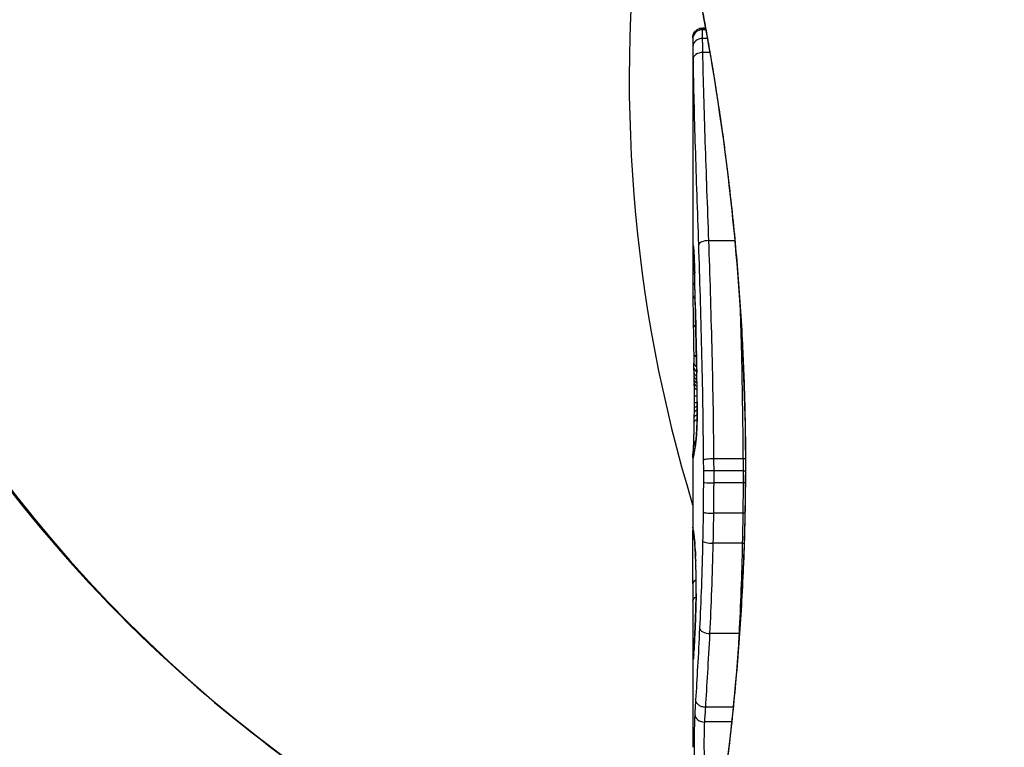
# Model space of a CAD drawing. Units: millimetres. Extents: x -2486 to 3162, y -3640 to 2588.
# Drawn here: x 169 to 179, y -1258 to -1250 of the extents above; entities that cross this region are included whole.
import ezdxf

# ---------------------------------------------------------------- set-up
doc = ezdxf.new("R2010")
doc.units = ezdxf.units.MM
doc.header["$LTSCALE"] = 50
doc.layers.add('SW_Toestellen', color=2, linetype='Continuous')

msp = doc.modelspace()

# ---------------------------------------------------------------- linework, layer by layer
at = {"layer": 'SW_Toestellen'}
for p, q in [((175.789, -1250.503), (175.822, -1250.503)), ((175.822, -1250.506), (175.789, -1250.506)), ((175.825, -1250.52), (175.79, -1250.52)), ((175.69, -1250.605), (175.69, -1250.605)), ((175.69, -1250.605), (175.69, -1252.916)), ((175.841, -1250.609), (175.791, -1250.609)), ((175.866, -1250.754), (175.794, -1250.754)), ((176.123, -1252.687), (175.855, -1252.687)), ((175.703, -1253.994), (175.702, -1253.944)), ((175.704, -1254.044), (175.703, -1253.994)), ((175.69, -1254.916), (175.69, -1255.664)), ((176.206, -1254.928), (175.908, -1254.928)), ((176.232, -1254.993), (176.234, -1254.993)), ((176.207, -1255.051), (175.909, -1255.051)), ((176.207, -1255.174), (175.909, -1255.174)), ((176.205, -1255.487), (175.906, -1255.487)), ((176.199, -1255.795), (175.901, -1255.795)), ((175.69, -1256.456), (175.69, -1257.89)), ((176.166, -1256.721), (175.867, -1256.721)), ((176.106, -1257.479), (175.823, -1257.479)), ((176.09, -1257.63), (175.814, -1257.63))]:
    msp.add_line(p, q, dxfattribs=at)
for centre, major_axis, ratio, start_param, end_param in [((180.32, -1245.871), (-6.851, -13.344), 0.974322, 3.724044, 6.283185), ((189.734, -1250.705), (-6.851, -13.344), 0.974322, 5.05914, 5.496203), ((175.789, -1250.605), (-0.1, 0), 0.994521, 4.712389, 6.283231), ((175.79, -1250.617), (-0.1, 0.0001), 0.970084, 4.712389, 6.28343), ((175.791, -1250.693), (-0.1, -0.0015), 0.835763, 4.692774, 6.264821), ((175.793, -1250.822), (-0.1, -0.0015), 0.676648, 4.687914, 6.260959), ((175.798, -1252.747), (-0.0994, -0.0108), 0.97109, 6.17162, 6.283185), ((175.848, -1252.73), (-0.0999, -0.0034), 0.431458, 4.631429, 6.205599), ((175.79, -1252.783), (-0.0871, -0.0449), 0.960435, 5.773723, 6.283185), ((175.79, -1252.819), (-0.0849, -0.0453), 0.9391, 5.729905, 6.283185), ((175.79, -1252.86), (-0.0831, -0.0455), 0.928972, 5.694374, 6.283185), ((175.752, -1254.172), (-0.048, 1.635), 0.024309, 0.694268, 0.741896), ((175.771, -1254.484), (-0.062, 2.058), 0.025185, 0.741909, 0.834369), ((175.789, -1252.912), (-0.0813, -0.045), 0.92188, 5.661868, 6.283185), ((175.79, -1252.967), (-0.08, -0.0444), 0.919867, 5.641368, 6.283185), ((175.81, -1253.015), (-0.1, -0.0022), 0.474623, 6.236673, 6.283185), ((175.664, -1254.609), (0.036, -3.349), 0.02131, 1.9653, 2.065703), ((175.79, -1253.102), (-0.1, -0.0007), 0.672307, 0, 0.674414), ((175.866, -1255.366), (-0.131, 3.376), 0.034823, 0.834327, 0.889588), ((175.792, -1253.243), (-0.1, -0.0011), 0.630063, 0, 0.697697), ((175.906, -1255.936), (-0.163, 4.282), 0.033652, 0.889705, 0.974577), ((175.816, -1253.319), (-0.1, -0.002), 0.383913, 6.232345, 6.283185), ((336.68, -1259.27), (-152.857, 55.304), 0.913601, 0.337452, 0.338458), ((175.819, -1253.469), (-0.1, -0.0021), 0.383777, 6.229526, 6.283185), ((336.698, -1259.425), (-152.61, 56.194), 0.913268, 0.343629, 0.344634), ((175.795, -1253.535), (-0.1, -0.0015), 0.561569, 0, 0.727436), ((175.801, -1255.836), (-0.102, 4.101), 0.014265, 0.974883, 1.063604), ((175.822, -1253.62), (-0.1, -0.0022), 0.383639, 6.226707, 6.283185), ((181.012, -1266.32), (2.672, -33.673), 0.137063, 4.314882, 4.318276), ((175.825, -1253.726), (-0.1, -0.0022), 0.38053, 6.224818, 6.283185), ((180.852, -1266.341), (2.609, -33.699), 0.132579, 4.318532, 4.321923), ((175.8, -1253.844), (-0.1, -0.0017), 0.485735, 0, 0.754648), ((175.92, -1252.162), (0.063, 3.475), 0.062351, 2.07799, 2.110534), ((175.827, -1253.832), (-0.1, -0.0023), 0.377417, 6.22295, 6.283185), ((178.169, -1263.412), (1.424, -25.583), 0.080376, 4.324207, 4.332948), ((175.802, -1253.942), (-0.1, -0.0019), 0.514031, 0, 0.760824), ((175.803, -1253.992), (-0.1, -0.002), 0.514352, 0, 0.763107), ((175.804, -1254.041), (-0.1, -0.0021), 0.514673, 0, 0.768284), ((175.727, -1255.805), (-0.064, 3.422), 0.0035, 5.24069, 5.253072), ((175.805, -1254.078), (-0.1, -0.0021), 0.503985, 0, 0.771091), ((175.683, -1254.646), (-0.006, 1.119), 0.026312, 5.202075, 5.242332), ((175.696, -1254.394), (0.001, -0.739), 0.055898, 1.858835, 2.067185), ((175.806, -1254.117), (-0.1, -0.0019), 0.468884, 0, 0.773173), ((175.686, -1254.484), (-0.002, 0.775), 0.030872, 5.15313, 5.203007), ((175.806, -1254.152), (-0.1, -0.0017), 0.424481, 0, 0.774592), ((175.692, -1254.355), (-0.001, 0.469), 0.034477, 5.064201, 5.154779), ((175.807, -1254.192), (-0.1, -0.0014), 0.341656, 0, 0.776513), ((175.694, -1254.318), (0, 0.363), 0.037066, 4.834299, 5.065108), ((175.835, -1254.183), (-0.1, -0.0018), 0.281335, 6.218911, 6.283185), ((175.694, -1254.384), (0, -0.702), 0.06098, 1.629556, 1.859064), ((175.808, -1254.274), (-0.1, -0.0005), 0.120293, 0, 0.781303), ((175.694, -1254.319), (0, 0.367), 0.03843, 4.607137, 4.834328), ((175.69, -1254.308), (0, 0.469), 0.037905, 4.506172, 4.607376), ((175.807, -1254.405), (-0.1, 0.0008), 0.202964, 5.493986, 6.283185), ((175.808, -1254.358), (-0.1, 0.0004), 0.103896, 5.496395, 6.283185), ((175.837, -1254.342), (-0.1, -0.0004), 0.058116, 6.220253, 6.283185), ((175.676, -1254.201), (0.001, 0.934), 0.034531, 4.387958, 4.446066), ((175.806, -1254.5), (-0.1, 0.0013), 0.317377, 5.495525, 6.283185), ((175.682, -1254.258), (0, 0.716), 0.036544, 4.445701, 4.50677), ((175.807, -1254.448), (-0.1, 0.001), 0.262001, 5.493276, 6.283185), ((175.659, -1253.948), (0.004, 1.731), 0.029623, 4.358871, 4.388658), ((175.806, -1254.549), (-0.1, 0.0014), 0.34544, 5.501779, 6.283185), ((175.831, -1254.638), (-0.0999, 0.0052), 0.666861, 0, 0.078585), ((175.799, -1254.788), (-0.0999, 0.0046), 0.847631, 6.283007, 6.283185), ((175.799, -1254.788), (-0.0753, 0.0567), 0.965895, 0, 0.678544), ((175.817, -1254.791), (-0.0977, 0.0214), 0.976003, 0, 0.220294), ((175.79, -1254.91), (-0.0845, 0.0533), 0.998718, 0, 0.514096), ((175.791, -1254.924), (-0.0451, -0.0892), 0.999913, 4.712389, 5.180606), ((175.794, -1254.922), (-0.0938, 0.0346), 0.999146, 0, 0.353884), ((175.793, -1254.883), (-0.0837, 0.0546), 0.996622, 0, 0.408116), ((175.798, -1254.904), (-0.0979, 0.0205), 0.991304, 0, 0.208702), ((175.803, -1254.881), (-0.0988, 0.0156), 0.97833, 0, 0.159718), ((175.905, -1252.746), (-0.21, -2.16), 0.011813, 0.195179, 0.258007), ((175.807, -1254.849), (-0.099, 0.0141), 0.96468, 0, 0.146453), ((180.685, -1244.858), (-4.92, -10.444), 0.083115, 6.009509, 6.019714), ((175.812, -1254.818), (-0.0988, 0.0152), 0.961844, 0, 0.158332), ((175.899, -1255.052), (-0.1, -0.0001), 0.011632, 4.612971, 6.187916), ((176.217, -1255.05), (-0.1, -0.0001), 0.011478, 1.471377, 1.715061), ((175.899, -1255.171), (-0.1, 0.0002), 0.023799, 0.095259, 1.670203), ((176.217, -1255.176), (-0.1, 0.0002), 0.023484, 4.573412, 4.811799), ((175.896, -1255.473), (-0.1, 0.0012), 0.130515, 0.095072, 1.669946), ((176.215, -1255.499), (-0.1, 0.0013), 0.128813, 4.592604, 4.811659), ((175.79, -1255.629), (-0.0983, -0.0185), 0.999245, 6.097134, 6.283185), ((175.792, -1255.641), (-0.0982, -0.0187), 0.996516, 6.094925, 6.283185), ((176.581, -1260.29), (-0.89, 4.646), 0.000125, 0.040512, 0.083513), ((175.797, -1255.668), (-0.0986, -0.0165), 0.988574, 6.115824, 6.283185), ((175.804, -1255.719), (-0.0993, -0.0118), 0.959539, 6.159608, 6.283185), ((175.76, -1256.885), (-0.064, 1.196), 0.017953, 5.928722, 6.017098), ((175.808, -1255.753), (-0.0995, -0.0101), 0.93345, 6.174559, 6.283185), ((175.812, -1255.8), (-0.0997, -0.0078), 0.875536, 6.193869, 6.283185), ((175.713, -1256.344), (0.011, -0.606), 0.031607, 2.497567, 2.657259), ((175.891, -1255.772), (-0.1, 0.0022), 0.227041, 0.094463, 1.669193), ((176.209, -1255.818), (-0.1, 0.0023), 0.224183, 4.619513, 4.811147), ((175.816, -1255.853), (-0.0998, -0.006), 0.792155, 6.206945, 6.283185), ((175.712, -1256.118), (0.001, -0.267), 0.042499, 2.251983, 2.356838), ((175.82, -1255.946), (-0.0999, -0.0039), 0.616291, 6.219324, 6.283185), ((175.703, -1256.304), (0.003, -0.568), 0.042612, 2.194508, 2.242941), ((175.821, -1255.968), (-0.0999, -0.0036), 0.578098, 6.220707, 6.283185), ((175.704, -1256.257), (0.002, -0.487), 0.045888, 2.056259, 2.195818), ((175.823, -1256.027), (-0.1, -0.0027), 0.461088, 6.224063, 6.283185), ((175.703, -1256.246), (0.001, -0.463), 0.049393, 1.907858, 2.056684), ((175.824, -1256.091), (-0.1, -0.0019), 0.326552, 6.226474, 6.283185), ((175.703, -1256.229), (0, -0.412), 0.05343, 1.374945, 1.908304), ((175.79, -1256.212), (-0.1, 0.0004), 0.542338, 5.420553, 6.283185), ((255.136, -1248.747), (-76.642, -25.296), 0.8271, 6.013088, 6.015688), ((175.825, -1256.31), (-0.1, 0.0011), 0.191822, 0, 0.055263), ((175.789, -1256.388), (-0.1, 0.0001), 0.542727, 5.421671, 6.283185), ((189.018, -1240.028), (7.705, 32.099), 0.338787, 2.184793, 2.187238), ((175.821, -1256.505), (-0.0999, 0.0036), 0.575497, 0, 0.062113), ((175.86, -1256.668), (-0.0999, 0.0048), 0.528336, 0.090174, 1.663955), ((176.173, -1256.774), (-0.0999, 0.0051), 0.523283, 4.757562, 4.807524), ((175.791, -1256.84), (-0.1, -0.0007), 0.555312, 5.693694, 6.270555), ((175.812, -1256.727), (-0.0999, 0.0045), 0.725414, 0, 0.062202), ((175.792, -1256.945), (-0.0901, 0.0369), 0.917917, 0, 0.440768), ((175.715, -1256.178), (-0.022, -0.825), 0.017388, 0.420065, 0.506964), ((175.803, -1256.904), (-0.0998, 0.0058), 0.870132, 0, 0.066721), ((175.795, -1256.987), (-0.0255, -0.0967), 0.999772, 4.712389, 4.969735), ((175.797, -1256.981), (-0.0991, 0.0136), 0.984278, 0, 0.139017), ((175.798, -1256.964), (-0.0996, 0.0085), 0.952572, 0, 0.089727), ((175.8, -1256.937), (-0.0998, 0.0066), 0.908443, 0, 0.072305), ((175.811, -1257.551), (-0.0999, 0.0055), 0.791085, 0.068888, 1.641232)]:
    msp.add_ellipse(centre, major_axis=major_axis, ratio=ratio, start_param=start_param, end_param=end_param, dxfattribs=at)
for points, knots in [([(178.89, -1231.032), (178.609, -1231.064), (178.33, -1231.105), (176.499, -1231.424), (174.987, -1231.947), (172.189, -1233.446), (170.905, -1234.423), (168.694, -1236.734), (167.77, -1238.069), (166.378, -1240.962), (165.911, -1242.519), (165.485, -1245.696), (165.525, -1247.315), (166.11, -1250.447), (166.653, -1251.96), (168.184, -1254.722), (169.17, -1255.974), (171.274, -1257.896), (172.332, -1258.632), (173.469, -1259.215)], [1.663287, 1.663287, 1.663287, 1.663287, 1.72038, 1.72038, 2.039579, 2.039579, 2.360638, 2.360638, 2.683088, 2.683088, 3.00599, 3.00599, 3.328266, 3.328266, 3.649024, 3.649024, 3.967898, 3.967898, 4.227423, 4.227423, 4.227423, 4.227423]), ([(176.234, -1254.993), (176.234, -1253.91), (176.154, -1252.83), (175.948, -1251.159), (175.832, -1250.533), (175.716, -1249.935), (175.69, -1249.812), (175.69, -1249.805)], [-1.6265444, -1.6265444, -1.6265444, -1.6265444, -1.3017245, -1.3017245, -1.0086913, -1.0086913, -0.8178583, -0.8178583, -0.8178583, -0.8178583]), ([(175.69, -1249.805), (175.69, -1249.808), (175.69, -1249.81), (175.69, -1249.815), (175.69, -1249.817), (175.692, -1249.828), (175.692, -1249.831), (175.696, -1249.85), (175.699, -1249.866), (175.708, -1249.909), (175.713, -1249.935), (175.725, -1249.998), (175.733, -1250.035), (175.749, -1250.118), (175.758, -1250.164), (175.778, -1250.267), (175.789, -1250.323), (175.811, -1250.445), (175.824, -1250.511), (175.849, -1250.651), (175.862, -1250.726), (175.888, -1250.884), (175.902, -1250.967), (175.93, -1251.141), (175.944, -1251.232), (175.972, -1251.422), (175.987, -1251.52), (176.015, -1251.724), (176.028, -1251.829), (176.055, -1252.046), (176.068, -1252.158), (176.094, -1252.386), (176.106, -1252.503), (176.129, -1252.742), (176.14, -1252.864), (176.16, -1253.112), (176.169, -1253.237), (176.186, -1253.492), (176.194, -1253.621), (176.211, -1253.954), (176.218, -1254.16), (176.229, -1254.575), (176.232, -1254.784), (176.232, -1254.993)], [0.8178583, 0.8178583, 0.8178583, 0.8178583, 0.8197963, 0.8197963, 0.8246972, 0.8246972, 0.8537714, 0.8537714, 0.8942057, 0.8942057, 0.93464, 0.93464, 0.9750744, 0.9750744, 1.0155087, 1.0155087, 1.055943, 1.055943, 1.0963773, 1.0963773, 1.1368116, 1.1368116, 1.1772459, 1.1772459, 1.2176802, 1.2176802, 1.2581145, 1.2581145, 1.2985488, 1.2985488, 1.3389831, 1.3389831, 1.3794174, 1.3794174, 1.4198517, 1.4198517, 1.460286, 1.460286, 1.5007204, 1.5007204, 1.5636324, 1.5636324, 1.6265444, 1.6265444, 1.6265444, 1.6265444]), ([(175.69, -1250.605), (175.69, -1250.605), (175.69, -1250.604), (175.69, -1250.603), (175.69, -1250.603), (175.69, -1250.602), (175.69, -1250.602), (175.69, -1250.6), (175.69, -1250.6), (175.69, -1250.599), (175.69, -1250.598), (175.69, -1250.597), (175.69, -1250.596), (175.69, -1250.592), (175.69, -1250.59), (175.691, -1250.585), (175.692, -1250.582), (175.694, -1250.573), (175.695, -1250.568), (175.704, -1250.55), (175.708, -1250.544), (175.718, -1250.533), (175.722, -1250.529), (175.737, -1250.517), (175.749, -1250.51), (175.772, -1250.504), (175.781, -1250.503), (175.789, -1250.503)], [0.00016932, 0.00016932, 0.00016932, 0.00016932, 0.000994749, 0.000994749, 0.001820178, 0.001820178, 0.002645607, 0.002645607, 0.003058322, 0.003058322, 0.003336249, 0.003336249, 0.003668827, 0.003668827, 0.003908054, 0.003908054, 0.004048751, 0.004048751, 0.004172608, 0.004172608, 0.004217957, 0.004217957, 0.004242805, 0.004242805, 0.004277802, 0.004277802, 0.004296465, 0.004296465, 0.004296465, 0.004296465]), ([(175.789, -1250.506), (175.789, -1250.504), (175.789, -1250.503), (175.789, -1250.503), (175.789, -1250.503), (175.789, -1250.503)], [0, 0, 0, 0, 0.003384116, 0.003384116, 0.004296465, 0.004296465, 0.004296465, 0.004296465]), ([(175.79, -1250.52), (175.79, -1250.517), (175.79, -1250.514), (175.789, -1250.509), (175.789, -1250.507), (175.789, -1250.506)], [0, 0, 0, 0, 0.003509592, 0.003509592, 0.007019184, 0.007019184, 0.007019184, 0.007019184]), ([(175.791, -1250.609), (175.791, -1250.589), (175.791, -1250.571), (175.79, -1250.541), (175.79, -1250.529), (175.79, -1250.52)], [0, 0, 0, 0, 0.00945322, 0.00945322, 0.01889913, 0.01889913, 0.01889913, 0.01889913]), ([(175.69, -1250.605), (175.69, -1250.606), (175.69, -1250.608), (175.69, -1250.612), (175.69, -1250.615), (175.69, -1250.617)], [-0.007019184, -0.007019184, -0.007019184, -0.007019184, -0.003509592, -0.003509592, 0, 0, 0, 0]), ([(175.69, -1250.617), (175.69, -1250.625), (175.69, -1250.635), (175.69, -1250.661), (175.69, -1250.676), (175.691, -1250.693)], [-0.01889913, -0.01889913, -0.01889913, -0.01889913, -0.00945322, -0.00945322, 0, 0, 0, 0]), ([(175.794, -1250.754), (175.794, -1250.726), (175.793, -1250.701), (175.792, -1250.652), (175.792, -1250.63), (175.791, -1250.609)], [0, 0, 0, 0, 0.00996162, 0.00996162, 0.0199164, 0.0199164, 0.0199164, 0.0199164]), ([(175.691, -1250.693), (175.691, -1250.711), (175.691, -1250.731), (175.692, -1250.774), (175.692, -1250.797), (175.693, -1250.822)], [-0.0199164, -0.0199164, -0.0199164, -0.0199164, -0.00996162, -0.00996162, 0, 0, 0, 0]), ([(175.855, -1252.687), (175.843, -1252.334), (175.83, -1251.995), (175.808, -1251.348), (175.799, -1251.041), (175.794, -1250.754)], [0, 0, 0, 0, 0.1156833, 0.1156833, 0.2312987, 0.2312987, 0.2312987, 0.2312987]), ([(175.693, -1250.822), (175.697, -1251.105), (175.705, -1251.408), (175.725, -1252.047), (175.737, -1252.382), (175.749, -1252.73)], [-0.2312987, -0.2312987, -0.2312987, -0.2312987, -0.1156833, -0.1156833, 0, 0, 0, 0]), ([(175.698, -1252.747), (175.696, -1252.73), (175.695, -1252.724), (175.692, -1252.736), (175.691, -1252.754), (175.69, -1252.783)], [-0.04399559, -0.04399559, -0.04399559, -0.04399559, -0.02199908, -0.02199908, 0, 0, 0, 0]), ([(175.71, -1253.015), (175.709, -1252.963), (175.707, -1252.915), (175.704, -1252.837), (175.702, -1252.805), (175.7, -1252.767), (175.699, -1252.756), (175.698, -1252.747)], [-0.04503682, -0.04503682, -0.04503682, -0.04503682, -0.02718195, -0.02718195, -0.0104546, -0.0104546, 0, 0, 0, 0]), ([(175.698, -1252.751), (175.698, -1252.751), (175.698, -1252.752), (175.698, -1252.754), (175.698, -1252.755), (175.699, -1252.757), (175.699, -1252.758), (175.699, -1252.758)], [0.037250347, 0.037250347, 0.037250347, 0.037250347, 0.040070725, 0.040070725, 0.043354689, 0.043354689, 0.04399559, 0.04399559, 0.04399559, 0.04399559]), ([(175.699, -1252.758), (175.699, -1252.763), (175.7, -1252.772), (175.701, -1252.794), (175.702, -1252.808), (175.704, -1252.839), (175.705, -1252.857), (175.706, -1252.897), (175.707, -1252.919), (175.708, -1252.966), (175.709, -1252.991), (175.71, -1253.017)], [0, 0, 0, 0, 0.00900736, 0.00900736, 0.01801473, 0.01801473, 0.02702209, 0.02702209, 0.03602946, 0.03602946, 0.04503682, 0.04503682, 0.04503682, 0.04503682]), ([(175.749, -1252.73), (175.76, -1253.075), (175.771, -1253.436), (175.789, -1254.176), (175.795, -1254.555), (175.798, -1254.937), (175.798, -1254.937), (175.798, -1254.938), (175.798, -1254.938)], [-0.2299968, -0.2299968, -0.2299968, -0.2299968, -0.1149984, -0.1149984, 0, 0, 0, 0.0001766, 0.0001766, 0.0001766, 0.0001766]), ([(175.908, -1254.928), (175.905, -1254.54), (175.898, -1254.155), (175.879, -1253.404), (175.868, -1253.038), (175.855, -1252.687)], [0, 0, 0, 0, 0.1149984, 0.1149984, 0.2299968, 0.2299968, 0.2299968, 0.2299968]), ([(175.69, -1252.783), (175.69, -1252.788), (175.69, -1252.793), (175.69, -1252.805), (175.69, -1252.812), (175.69, -1252.819)], [-0.008058645, -0.008058645, -0.008058645, -0.008058645, -0.004029323, -0.004029323, 0, 0, 0, 0]), ([(175.69, -1252.819), (175.69, -1252.825), (175.69, -1252.832), (175.69, -1252.845), (175.69, -1252.852), (175.69, -1252.86)], [-0.007590145, -0.007590145, -0.007590145, -0.007590145, -0.003795073, -0.003795073, 0, 0, 0, 0]), ([(175.69, -1252.86), (175.69, -1252.868), (175.69, -1252.876), (175.69, -1252.894), (175.69, -1252.903), (175.69, -1252.912)], [-0.008647942, -0.008647942, -0.008647942, -0.008647942, -0.004323971, -0.004323971, 0, 0, 0, 0]), ([(175.716, -1253.319), (175.715, -1253.267), (175.714, -1253.216), (175.712, -1253.114), (175.711, -1253.064), (175.71, -1253.015)], [-0.03365376, -0.03365376, -0.03365376, -0.03365376, -0.01682564, -0.01682564, 0, 0, 0, 0]), ([(175.719, -1253.469), (175.719, -1253.444), (175.718, -1253.419), (175.717, -1253.369), (175.717, -1253.344), (175.716, -1253.319)], [-0.01634173, -0.01634173, -0.01634173, -0.01634173, -0.00817087, -0.00817087, 0, 0, 0, 0]), ([(176.175, -1253.325), (176.179, -1253.475), (176.184, -1253.627), (176.197, -1254.156), (176.203, -1254.541), (176.206, -1254.928)], [-0.1668663, -0.1668663, -0.1668663, -0.1668663, -0.1184874, -0.1184874, 0, 0, 0, 0]), ([(175.722, -1253.62), (175.722, -1253.595), (175.721, -1253.57), (175.72, -1253.52), (175.72, -1253.495), (175.719, -1253.469)], [-0.01634174, -0.01634174, -0.01634174, -0.01634174, -0.00817087, -0.00817087, 0, 0, 0, 0]), ([(175.725, -1253.726), (175.724, -1253.709), (175.724, -1253.691), (175.723, -1253.656), (175.723, -1253.638), (175.722, -1253.62)], [-0.01145807, -0.01145807, -0.01145807, -0.01145807, -0.00572902, -0.00572902, 0, 0, 0, 0]), ([(175.727, -1253.832), (175.727, -1253.815), (175.726, -1253.797), (175.726, -1253.761), (175.725, -1253.744), (175.725, -1253.726)], [-0.01145818, -0.01145818, -0.01145818, -0.01145818, -0.00572908, -0.00572908, 0, 0, 0, 0]), ([(175.732, -1254.039), (175.731, -1254.006), (175.73, -1253.972), (175.729, -1253.903), (175.728, -1253.868), (175.727, -1253.832)], [-0.02235269, -0.02235269, -0.02235269, -0.02235269, -0.01146936, -0.01146936, 0, 0, 0, 0]), ([(175.736, -1254.183), (175.735, -1254.157), (175.734, -1254.131), (175.733, -1254.084), (175.733, -1254.061), (175.732, -1254.039)], [-0.01611114, -0.01611114, -0.01611114, -0.01611114, -0.00805557, -0.00805557, -0.00062837, -0.00062837, -0.00062837, -0.00062837]), ([(175.732, -1254.039), (175.732, -1254.04), (175.732, -1254.04), (175.732, -1254.041), (175.732, -1254.041), (175.732, -1254.042)], [-0.0000731827, -0.0000731827, -0.0000731827, -0.0000731827, 0, 0, 0.0006007018, 0.0006007018, 0.0006007018, 0.0006007018]), ([(175.737, -1254.342), (175.737, -1254.315), (175.737, -1254.288), (175.736, -1254.235), (175.736, -1254.208), (175.736, -1254.183)], [-0.01624227, -0.01624227, -0.01624227, -0.01624227, -0.00812076, -0.00812076, 0, 0, 0, 0]), ([(175.731, -1254.638), (175.732, -1254.61), (175.734, -1254.577), (175.736, -1254.505), (175.737, -1254.463), (175.737, -1254.395), (175.737, -1254.369), (175.737, -1254.342)], [-0.03217474, -0.03217474, -0.03217474, -0.03217474, -0.02065922, -0.02065922, -0.00794585, -0.00794585, 0, 0, 0, 0]), ([(175.737, -1254.343), (175.737, -1254.364), (175.737, -1254.385), (175.737, -1254.427), (175.737, -1254.448), (175.736, -1254.489), (175.735, -1254.508), (175.734, -1254.547), (175.734, -1254.566), (175.732, -1254.601), (175.732, -1254.617), (175.731, -1254.633)], [0, 0, 0, 0, 0.00643495, 0.00643495, 0.01286989, 0.01286989, 0.01930484, 0.01930484, 0.02573979, 0.02573979, 0.03217474, 0.03217474, 0.03217474, 0.03217474]), ([(175.7, -1254.783), (175.7, -1254.772), (175.7, -1254.76), (175.701, -1254.734), (175.702, -1254.72), (175.703, -1254.69), (175.703, -1254.674), (175.704, -1254.64), (175.704, -1254.622), (175.705, -1254.586), (175.705, -1254.567), (175.706, -1254.547)], [0.00002512, 0.00002512, 0.00002512, 0.00002512, 0.0062945, 0.0062945, 0.01256389, 0.01256389, 0.01883327, 0.01883327, 0.02510266, 0.02510266, 0.03137204, 0.03137204, 0.03137204, 0.03137204]), ([(175.717, -1254.791), (175.719, -1254.78), (175.722, -1254.762), (175.727, -1254.71), (175.729, -1254.677), (175.731, -1254.638)], [-0.03098428, -0.03098428, -0.03098428, -0.03098428, -0.01549547, -0.01549547, 0, 0, 0, 0]), ([(175.731, -1254.633), (175.73, -1254.648), (175.729, -1254.662), (175.728, -1254.688), (175.727, -1254.7), (175.725, -1254.722), (175.724, -1254.732), (175.722, -1254.748), (175.721, -1254.755), (175.72, -1254.766), (175.719, -1254.769), (175.719, -1254.77)], [0, 0, 0, 0, 0.00619686, 0.00619686, 0.01239371, 0.01239371, 0.01859057, 0.01859057, 0.02478742, 0.02478742, 0.03098428, 0.03098428, 0.03098428, 0.03098428]), ([(175.694, -1254.867), (175.694, -1254.867), (175.694, -1254.867), (175.695, -1254.865), (175.695, -1254.862), (175.696, -1254.854), (175.696, -1254.848), (175.697, -1254.836), (175.697, -1254.829), (175.698, -1254.812), (175.699, -1254.804), (175.699, -1254.79), (175.699, -1254.787), (175.7, -1254.783)], [0.00207878, 0.00207878, 0.00207878, 0.00207878, 0.00381825, 0.00381825, 0.00978242, 0.00978242, 0.01574659, 0.01574659, 0.02171077, 0.02171077, 0.02767494, 0.02767494, 0.02982087, 0.02982087, 0.02982087, 0.02982087]), ([(175.712, -1254.818), (175.713, -1254.813), (175.714, -1254.808), (175.715, -1254.8), (175.716, -1254.795), (175.717, -1254.791)], [-0.01105297, -0.01105297, -0.01105297, -0.01105297, -0.0055263, -0.0055263, 0, 0, 0, 0]), ([(175.719, -1254.77), (175.719, -1254.772), (175.718, -1254.774), (175.717, -1254.779), (175.717, -1254.781), (175.716, -1254.785), (175.716, -1254.787), (175.715, -1254.792), (175.715, -1254.794), (175.714, -1254.798), (175.713, -1254.801), (175.713, -1254.803)], [0, 0, 0, 0, 0.00221059, 0.00221059, 0.00442119, 0.00442119, 0.00663178, 0.00663178, 0.00884238, 0.00884238, 0.01105297, 0.01105297, 0.01105297, 0.01105297]), ([(175.69, -1254.905), (175.69, -1254.903), (175.69, -1254.9), (175.691, -1254.895), (175.691, -1254.892), (175.691, -1254.887), (175.692, -1254.884), (175.692, -1254.879), (175.693, -1254.876), (175.694, -1254.871), (175.694, -1254.868), (175.694, -1254.866)], [0, 0, 0, 0, 0.00655158, 0.00655158, 0.01310316, 0.01310316, 0.01965475, 0.01965475, 0.02620633, 0.02620633, 0.03275791, 0.03275791, 0.03275791, 0.03275791]), ([(175.698, -1254.904), (175.699, -1254.901), (175.7, -1254.898), (175.701, -1254.89), (175.702, -1254.886), (175.703, -1254.881)], [-0.01385637, -0.01385637, -0.01385637, -0.01385637, -0.00692833, -0.00692833, 0, 0, 0, 0]), ([(175.701, -1254.884), (175.7, -1254.885), (175.7, -1254.886), (175.7, -1254.888), (175.7, -1254.888), (175.699, -1254.889), (175.699, -1254.889), (175.699, -1254.889)], [0, 0, 0, 0, 0.00416292, 0.00416292, 0.00832584, 0.00832584, 0.01013151, 0.01013151, 0.01013151, 0.01013151]), ([(175.704, -1254.866), (175.704, -1254.867), (175.703, -1254.869), (175.703, -1254.872), (175.703, -1254.873), (175.702, -1254.876), (175.702, -1254.877), (175.701, -1254.879), (175.701, -1254.88), (175.701, -1254.882), (175.701, -1254.883), (175.701, -1254.884)], [0, 0, 0, 0, 0.00277127, 0.00277127, 0.00554255, 0.00554255, 0.00831382, 0.00831382, 0.01108509, 0.01108509, 0.01385637, 0.01385637, 0.01385637, 0.01385637]), ([(175.703, -1254.881), (175.703, -1254.877), (175.704, -1254.872), (175.706, -1254.861), (175.707, -1254.855), (175.707, -1254.849)], [-0.01367087, -0.01367087, -0.01367087, -0.01367087, -0.0068356, -0.0068356, 0, 0, 0, 0]), ([(175.707, -1254.849), (175.708, -1254.844), (175.709, -1254.839), (175.71, -1254.829), (175.711, -1254.823), (175.712, -1254.818)], [-0.01175139, -0.01175139, -0.01175139, -0.01175139, -0.00587573, -0.00587573, 0, 0, 0, 0]), ([(175.69, -1254.916), (175.69, -1254.915), (175.69, -1254.914), (175.69, -1254.913), (175.69, -1254.912), (175.69, -1254.911), (175.69, -1254.91), (175.69, -1254.909), (175.69, -1254.908), (175.69, -1254.907), (175.69, -1254.906), (175.69, -1254.905)], [0.024590106, 0.024590106, 0.024590106, 0.024590106, 0.026282247, 0.026282247, 0.027974388, 0.027974388, 0.029666529, 0.029666529, 0.03135867, 0.03135867, 0.033050811, 0.033050811, 0.033050811, 0.033050811]), ([(175.69, -1254.916), (175.69, -1254.917), (175.69, -1254.918), (175.69, -1254.922), (175.69, -1254.923), (175.691, -1254.924)], [-0.02459011, -0.02459011, -0.02459011, -0.02459011, -0.01652533, -0.01652533, 0, 0, 0, 0]), ([(175.69, -1260.18), (175.69, -1260.179), (175.692, -1260.165), (175.72, -1260.023), (175.797, -1259.662), (175.961, -1258.677), (176.041, -1258.133), (176.153, -1257.045), (176.191, -1256.531), (176.227, -1255.669), (176.234, -1255.331), (176.234, -1254.993)], [-0.8086764, -0.8086764, -0.8086764, -0.8086764, -0.7474523, -0.7474523, -0.4745891, -0.4745891, -0.2636606, -0.2636606, -0.1014079, -0.1014079, 0, 0, 0, 0]), ([(176.232, -1254.993), (176.232, -1255.127), (176.23, -1255.261), (176.226, -1255.529), (176.223, -1255.662), (176.214, -1255.928), (176.209, -1256.059), (176.196, -1256.321), (176.189, -1256.45), (176.172, -1256.706), (176.163, -1256.832), (176.143, -1257.08), (176.133, -1257.203), (176.11, -1257.442), (176.098, -1257.56), (176.073, -1257.79), (176.06, -1257.902), (176.033, -1258.12), (176.019, -1258.226), (175.991, -1258.432), (175.977, -1258.531), (175.949, -1258.722), (175.935, -1258.814), (175.907, -1258.99), (175.893, -1259.074), (175.866, -1259.234), (175.853, -1259.31), (175.828, -1259.452), (175.815, -1259.518), (175.792, -1259.642), (175.782, -1259.7), (175.761, -1259.805), (175.752, -1259.852), (175.735, -1259.938), (175.728, -1259.975), (175.712, -1260.057), (175.704, -1260.094), (175.696, -1260.133), (175.694, -1260.143), (175.692, -1260.155), (175.692, -1260.158), (175.691, -1260.162), (175.691, -1260.164), (175.69, -1260.168), (175.69, -1260.169), (175.69, -1260.181)], [0, 0, 0, 0, 0.0404338, 0.0404338, 0.0808676, 0.0808676, 0.1213015, 0.1213015, 0.1617353, 0.1617353, 0.2021691, 0.2021691, 0.2426029, 0.2426029, 0.2830368, 0.2830368, 0.3234706, 0.3234706, 0.3639044, 0.3639044, 0.4043382, 0.4043382, 0.444772, 0.444772, 0.4852059, 0.4852059, 0.5256397, 0.5256397, 0.5660735, 0.5660735, 0.6065073, 0.6065073, 0.6469412, 0.6469412, 0.687375, 0.687375, 0.7480257, 0.7480257, 0.7783511, 0.7783511, 0.7935138, 0.7935138, 0.8010951, 0.8010951, 0.8086764, 0.8086764, 0.8086764, 0.8086764]), ([(175.691, -1254.924), (175.691, -1254.925), (175.692, -1254.925), (175.693, -1254.924), (175.693, -1254.923), (175.694, -1254.922)], [-0.02040959, -0.02040959, -0.02040959, -0.02040959, -0.01020481, -0.01020481, 0, 0, 0, 0]), ([(175.694, -1254.922), (175.694, -1254.92), (175.695, -1254.918), (175.697, -1254.912), (175.698, -1254.909), (175.698, -1254.904)], [-0.02081459, -0.02081459, -0.02081459, -0.02081459, -0.01040744, -0.01040744, 0, 0, 0, 0]), ([(175.908, -1254.928), (175.895, -1254.928), (175.882, -1254.928), (175.857, -1254.929), (175.845, -1254.93), (175.825, -1254.932), (175.817, -1254.933), (175.804, -1254.936), (175.8, -1254.937), (175.799, -1254.938), (175.798, -1254.938), (175.798, -1254.938)], [-0.01572716, -0.01572716, -0.01572716, -0.01572716, -0.01182123, -0.01182123, -0.00791501, -0.00791501, -0.00400817, -0.00400817, 0, 0, 0.00007311, 0.00007311, 0.00007311, 0.00007311]), ([(175.798, -1254.938), (175.798, -1254.939), (175.798, -1254.94), (175.798, -1254.94), (175.799, -1254.959), (175.799, -1254.977), (175.799, -1255.015), (175.799, -1255.033), (175.799, -1255.052)], [-0.0113723, -0.0113723, -0.0113723, -0.0113723, -0.0112023, -0.0112023, -0.0112023, -0.00560125, -0.00560125, 0, 0, 0, 0]), ([(175.909, -1255.051), (175.909, -1255.03), (175.909, -1255.01), (175.908, -1254.969), (175.908, -1254.949), (175.908, -1254.928)], [0, 0, 0, 0, 0.00560125, 0.00560125, 0.0112023, 0.0112023, 0.0112023, 0.0112023]), ([(176.206, -1254.928), (176.207, -1254.949), (176.207, -1254.969), (176.207, -1255.01), (176.207, -1255.03), (176.207, -1255.051)], [-0.01335002, -0.01335002, -0.01335002, -0.01335002, -0.00667531, -0.00667531, 0, 0, 0, 0]), ([(175.799, -1255.052), (175.799, -1255.072), (175.799, -1255.092), (175.799, -1255.131), (175.799, -1255.151), (175.799, -1255.171)], [-0.01193829, -0.01193829, -0.01193829, -0.01193829, -0.00596914, -0.00596914, 0, 0, 0, 0]), ([(175.909, -1255.174), (175.909, -1255.153), (175.909, -1255.133), (175.909, -1255.092), (175.909, -1255.071), (175.909, -1255.051)], [0, 0, 0, 0, 0.00596914, 0.00596914, 0.01193829, 0.01193829, 0.01193829, 0.01193829]), ([(176.207, -1255.051), (176.207, -1255.071), (176.207, -1255.092), (176.207, -1255.133), (176.207, -1255.153), (176.207, -1255.174)], [-0.01264574, -0.01264574, -0.01264574, -0.01264574, -0.00632286, -0.00632286, 0, 0, 0, 0]), ([(175.799, -1255.171), (175.799, -1255.222), (175.799, -1255.272), (175.798, -1255.373), (175.798, -1255.423), (175.797, -1255.473)], [-0.0303212, -0.0303212, -0.0303212, -0.0303212, -0.01516031, -0.01516031, 0, 0, 0, 0]), ([(175.906, -1255.487), (175.907, -1255.435), (175.907, -1255.383), (175.908, -1255.278), (175.908, -1255.226), (175.909, -1255.174)], [0, 0, 0, 0, 0.01516031, 0.01516031, 0.0303212, 0.0303212, 0.0303212, 0.0303212]), ([(176.207, -1255.174), (176.207, -1255.226), (176.207, -1255.278), (176.206, -1255.383), (176.205, -1255.435), (176.205, -1255.487)], [-0.03245658, -0.03245658, -0.03245658, -0.03245658, -0.01622728, -0.01622728, 0, 0, 0, 0]), ([(175.797, -1255.473), (175.796, -1255.524), (175.796, -1255.574), (175.794, -1255.673), (175.793, -1255.723), (175.792, -1255.772)], [-0.03041284, -0.03041284, -0.03041284, -0.03041284, -0.01520582, -0.01520582, 0, 0, 0, 0]), ([(175.901, -1255.795), (175.902, -1255.744), (175.903, -1255.693), (175.905, -1255.59), (175.906, -1255.538), (175.906, -1255.487)], [0, 0, 0, 0, 0.01520582, 0.01520582, 0.03041284, 0.03041284, 0.03041284, 0.03041284]), ([(176.205, -1255.487), (176.204, -1255.538), (176.203, -1255.59), (176.202, -1255.693), (176.2, -1255.744), (176.199, -1255.795)], [-0.03235955, -0.03235955, -0.03235955, -0.03235955, -0.01617766, -0.01617766, 0, 0, 0, 0]), ([(175.692, -1255.641), (175.692, -1255.638), (175.691, -1255.636), (175.691, -1255.632), (175.69, -1255.63), (175.69, -1255.629)], [-0.02033914, -0.02033914, -0.02033914, -0.02033914, -0.01016952, -0.01016952, 0, 0, 0, 0]), ([(175.69, -1256.212), (175.69, -1256.178), (175.69, -1256.14), (175.69, -1256.062), (175.691, -1256.022), (175.69, -1255.942), (175.69, -1255.902), (175.69, -1255.827), (175.69, -1255.792), (175.69, -1255.731), (175.69, -1255.704), (175.69, -1255.676), (175.69, -1255.67), (175.69, -1255.664)], [0, 0, 0, 0, 0.012125, 0.012125, 0.02423156, 0.02423156, 0.03633478, 0.03633478, 0.04844536, 0.04844536, 0.06059128, 0.06059128, 0.0645992, 0.0645992, 0.0645992, 0.0645992]), ([(175.697, -1255.668), (175.696, -1255.662), (175.695, -1255.657), (175.694, -1255.648), (175.693, -1255.644), (175.692, -1255.641)], [-0.02306297, -0.02306297, -0.02306297, -0.02306297, -0.01153132, -0.01153132, 0, 0, 0, 0]), ([(175.694, -1255.66), (175.694, -1255.661), (175.695, -1255.662), (175.695, -1255.665), (175.695, -1255.666), (175.696, -1255.669), (175.696, -1255.671), (175.697, -1255.674), (175.697, -1255.676), (175.698, -1255.68), (175.698, -1255.682), (175.698, -1255.684)], [0, 0, 0, 0, 0.00461259, 0.00461259, 0.00922519, 0.00922519, 0.01383778, 0.01383778, 0.01845037, 0.01845037, 0.02306297, 0.02306297, 0.02306297, 0.02306297]), ([(175.704, -1255.719), (175.703, -1255.708), (175.702, -1255.698), (175.699, -1255.681), (175.698, -1255.674), (175.697, -1255.668)], [-0.02371045, -0.02371045, -0.02371045, -0.02371045, -0.01185466, -0.01185466, 0, 0, 0, 0]), ([(175.698, -1255.684), (175.699, -1255.686), (175.699, -1255.688), (175.7, -1255.693), (175.7, -1255.696), (175.701, -1255.701), (175.701, -1255.704), (175.702, -1255.711), (175.703, -1255.715), (175.704, -1255.722), (175.704, -1255.726), (175.705, -1255.731)], [0, 0, 0, 0, 0.00474209, 0.00474209, 0.00948418, 0.00948418, 0.01422627, 0.01422627, 0.01896836, 0.01896836, 0.02371045, 0.02371045, 0.02371045, 0.02371045]), ([(175.708, -1255.753), (175.707, -1255.746), (175.707, -1255.74), (175.705, -1255.729), (175.705, -1255.724), (175.704, -1255.719)], [-0.010639, -0.010639, -0.010639, -0.010639, -0.00531929, -0.00531929, 0, 0, 0, 0]), ([(175.712, -1255.8), (175.711, -1255.791), (175.711, -1255.782), (175.709, -1255.767), (175.708, -1255.759), (175.708, -1255.753)], [-0.01119326, -0.01119326, -0.01119326, -0.01119326, -0.00559625, -0.00559625, 0, 0, 0, 0]), ([(175.708, -1255.763), (175.708, -1255.765), (175.709, -1255.768), (175.709, -1255.773), (175.71, -1255.776), (175.71, -1255.782), (175.71, -1255.785), (175.711, -1255.791), (175.711, -1255.794), (175.712, -1255.801), (175.712, -1255.804), (175.712, -1255.807)], [0, 0, 0, 0, 0.00223865, 0.00223865, 0.00447731, 0.00447731, 0.00671596, 0.00671596, 0.00895461, 0.00895461, 0.01119326, 0.01119326, 0.01119326, 0.01119326]), ([(175.716, -1255.853), (175.715, -1255.843), (175.714, -1255.834), (175.713, -1255.816), (175.713, -1255.807), (175.712, -1255.8)], [-0.009779699, -0.009779699, -0.009779699, -0.009779699, -0.004889849, -0.004889849, 0, 0, 0, 0]), ([(175.792, -1255.772), (175.788, -1255.931), (175.784, -1256.086), (175.773, -1256.386), (175.767, -1256.53), (175.76, -1256.668)], [-0.09743561, -0.09743561, -0.09743561, -0.09743561, -0.04870495, -0.04870495, 0, 0, 0, 0]), ([(175.867, -1256.721), (175.874, -1256.579), (175.881, -1256.429), (175.892, -1256.119), (175.897, -1255.959), (175.901, -1255.795)], [0, 0, 0, 0, 0.04870495, 0.04870495, 0.09743561, 0.09743561, 0.09743561, 0.09743561]), ([(176.199, -1255.795), (176.196, -1255.959), (176.191, -1256.119), (176.179, -1256.429), (176.173, -1256.579), (176.166, -1256.721)], [-0.1037841, -0.1037841, -0.1037841, -0.1037841, -0.0518471, -0.0518471, 0, 0, 0, 0]), ([(175.719, -1255.925), (175.719, -1255.912), (175.718, -1255.9), (175.717, -1255.876), (175.716, -1255.864), (175.716, -1255.853)], [-0.01020467, -0.01020467, -0.01020467, -0.01020467, -0.00542718, -0.00542718, 0, 0, 0, 0]), ([(175.716, -1255.859), (175.716, -1255.863), (175.716, -1255.867), (175.717, -1255.876), (175.717, -1255.88), (175.717, -1255.889), (175.718, -1255.894), (175.718, -1255.903), (175.718, -1255.908), (175.719, -1255.918), (175.719, -1255.923), (175.719, -1255.929)], [0, 0, 0, 0, 0.00204701, 0.00204701, 0.00409402, 0.00409402, 0.00614103, 0.00614103, 0.00818804, 0.00818804, 0.01023506, 0.01023506, 0.01023506, 0.01023506]), ([(175.72, -1255.946), (175.72, -1255.941), (175.72, -1255.937), (175.719, -1255.93), (175.719, -1255.927), (175.719, -1255.925)], [-0.003532686, -0.003532686, -0.003532686, -0.003532686, -0.001766343, -0.001766343, -0.000702336, -0.000702336, -0.000702336, -0.000702336]), ([(175.719, -1255.925), (175.719, -1255.925), (175.719, -1255.925), (175.719, -1255.926), (175.719, -1255.928), (175.719, -1255.929)], [-0.0000730995, -0.0000730995, -0.0000730995, -0.0000730995, 0, 0, 0.0006142687, 0.0006142687, 0.0006142687, 0.0006142687]), ([(175.721, -1255.968), (175.721, -1255.964), (175.721, -1255.961), (175.72, -1255.953), (175.72, -1255.95), (175.72, -1255.946)], [-0.002779243, -0.002779243, -0.002779243, -0.002779243, -0.001389621, -0.001389621, 0, 0, 0, 0]), ([(175.723, -1256.027), (175.723, -1256.017), (175.722, -1256.007), (175.722, -1255.987), (175.721, -1255.978), (175.721, -1255.968)], [-0.006877293, -0.006877293, -0.006877293, -0.006877293, -0.003438646, -0.003438646, 0, 0, 0, 0]), ([(175.724, -1256.091), (175.724, -1256.08), (175.724, -1256.069), (175.723, -1256.048), (175.723, -1256.037), (175.723, -1256.027)], [-0.006972716, -0.006972716, -0.006972716, -0.006972716, -0.003486358, -0.003486358, 0, 0, 0, 0]), ([(175.725, -1256.31), (175.725, -1256.274), (175.726, -1256.236), (175.725, -1256.162), (175.725, -1256.126), (175.724, -1256.091)], [-0.02224922, -0.02224922, -0.02224922, -0.02224922, -0.01112437, -0.01112437, 0, 0, 0, 0]), ([(175.725, -1256.309), (175.725, -1256.323), (175.725, -1256.337), (175.724, -1256.364), (175.724, -1256.377), (175.723, -1256.403), (175.723, -1256.416), (175.723, -1256.442), (175.722, -1256.454), (175.721, -1256.478), (175.721, -1256.49), (175.721, -1256.501)], [0, 0, 0, 0, 0.00426623, 0.00426623, 0.00853245, 0.00853245, 0.01279868, 0.01279868, 0.0170649, 0.0170649, 0.02133113, 0.02133113, 0.02133113, 0.02133113]), ([(175.721, -1256.505), (175.722, -1256.476), (175.723, -1256.445), (175.724, -1256.379), (175.725, -1256.345), (175.725, -1256.31)], [-0.02133113, -0.02133113, -0.02133113, -0.02133113, -0.01066691, -0.01066691, 0, 0, 0, 0]), ([(175.69, -1256.456), (175.69, -1256.509), (175.69, -1256.562), (175.69, -1256.69), (175.69, -1256.765), (175.691, -1256.84)], [-0.04602805, -0.04602805, -0.04602805, -0.04602805, -0.02704335, -0.02704335, 0, 0, 0, 0]), ([(175.721, -1256.501), (175.72, -1256.517), (175.719, -1256.533), (175.718, -1256.564), (175.718, -1256.579), (175.717, -1256.61), (175.716, -1256.624), (175.715, -1256.653), (175.714, -1256.668), (175.713, -1256.696), (175.712, -1256.709), (175.712, -1256.723)], [0.00000406, 0.00000406, 0.00000406, 0.00000406, 0.00589749, 0.00589749, 0.01179092, 0.01179092, 0.01768435, 0.01768435, 0.02357777, 0.02357777, 0.0294712, 0.0294712, 0.0294712, 0.0294712]), ([(175.712, -1256.727), (175.713, -1256.694), (175.715, -1256.658), (175.718, -1256.584), (175.719, -1256.545), (175.721, -1256.505)], [-0.0294712, -0.0294712, -0.0294712, -0.0294712, -0.01473799, -0.01473799, -0.00000431, -0.00000431, -0.00000431, -0.00000431]), ([(175.76, -1256.668), (175.754, -1256.806), (175.747, -1256.937), (175.733, -1257.182), (175.726, -1257.296), (175.72, -1257.401)], [-0.09757849, -0.09757849, -0.09757849, -0.09757849, -0.04878925, -0.04878925, -0.00021469, -0.00021469, -0.00021469, -0.00021469]), ([(175.823, -1257.479), (175.83, -1257.371), (175.837, -1257.252), (175.852, -1256.999), (175.86, -1256.863), (175.867, -1256.721)], [0, 0, 0, 0, 0.04878925, 0.04878925, 0.09757849, 0.09757849, 0.09757849, 0.09757849]), ([(175.712, -1256.723), (175.711, -1256.737), (175.71, -1256.75), (175.709, -1256.776), (175.709, -1256.788), (175.707, -1256.812), (175.707, -1256.824), (175.706, -1256.847), (175.705, -1256.858), (175.704, -1256.879), (175.703, -1256.889), (175.703, -1256.899)], [0, 0, 0, 0, 0.00597007, 0.00597007, 0.01194014, 0.01194014, 0.01791021, 0.01791021, 0.02388028, 0.02388028, 0.02985034, 0.02985034, 0.02985034, 0.02985034]), ([(175.703, -1256.904), (175.704, -1256.88), (175.705, -1256.853), (175.709, -1256.794), (175.71, -1256.762), (175.712, -1256.727)], [-0.02985034, -0.02985034, -0.02985034, -0.02985034, -0.01492787, -0.01492787, 0, 0, 0, 0]), ([(175.691, -1256.84), (175.691, -1256.862), (175.691, -1256.881), (175.692, -1256.916), (175.692, -1256.932), (175.692, -1256.945)], [-0.01534757, -0.01534757, -0.01534757, -0.01534757, -0.00767339, -0.00767339, 0, 0, 0, 0]), ([(175.701, -1256.937), (175.701, -1256.932), (175.701, -1256.927), (175.702, -1256.916), (175.702, -1256.91), (175.703, -1256.904)], [-0.007202046, -0.007202046, -0.007202046, -0.007202046, -0.003601023, -0.003601023, 0, 0, 0, 0]), ([(175.692, -1256.945), (175.693, -1256.958), (175.693, -1256.968), (175.694, -1256.982), (175.694, -1256.986), (175.695, -1256.987)], [-0.01580673, -0.01580673, -0.01580673, -0.01580673, -0.00790328, -0.00790328, 0, 0, 0, 0]), ([(175.695, -1256.987), (175.695, -1256.987), (175.696, -1256.987), (175.696, -1256.985), (175.696, -1256.983), (175.697, -1256.981)], [-0.007575546, -0.007575546, -0.007575546, -0.007575546, -0.003787773, -0.003787773, 0, 0, 0, 0]), ([(175.697, -1256.981), (175.697, -1256.979), (175.697, -1256.977), (175.698, -1256.971), (175.698, -1256.968), (175.698, -1256.964)], [-0.00694097, -0.00694097, -0.00694097, -0.00694097, -0.003470485, -0.003470485, 0, 0, 0, 0]), ([(175.699, -1256.956), (175.699, -1256.957), (175.699, -1256.958), (175.698, -1256.96), (175.698, -1256.961), (175.698, -1256.963), (175.698, -1256.964), (175.698, -1256.965), (175.698, -1256.966), (175.698, -1256.967), (175.698, -1256.967), (175.698, -1256.967)], [0, 0, 0, 0, 0.001388194, 0.001388194, 0.002776388, 0.002776388, 0.004164582, 0.004164582, 0.005552776, 0.005552776, 0.00694097, 0.00694097, 0.00694097, 0.00694097]), ([(175.701, -1256.931), (175.701, -1256.933), (175.7, -1256.935), (175.7, -1256.938), (175.7, -1256.94), (175.7, -1256.944), (175.7, -1256.945), (175.699, -1256.949), (175.699, -1256.95), (175.699, -1256.953), (175.699, -1256.955), (175.699, -1256.956)], [0, 0, 0, 0, 0.00151537, 0.00151537, 0.00303074, 0.00303074, 0.004546109, 0.004546109, 0.006061479, 0.006061479, 0.007576849, 0.007576849, 0.007576849, 0.007576849]), ([(175.698, -1256.964), (175.699, -1256.961), (175.699, -1256.956), (175.7, -1256.947), (175.7, -1256.942), (175.701, -1256.937)], [-0.007576849, -0.007576849, -0.007576849, -0.007576849, -0.003788424, -0.003788424, 0, 0, 0, 0]), ([(175.72, -1257.401), (175.718, -1257.426), (175.717, -1257.45), (175.714, -1257.5), (175.712, -1257.526), (175.711, -1257.551)], [-0.024543, -0.024543, -0.024543, -0.024543, -0.01238055, -0.01238055, 0, 0, 0, 0]), ([(175.823, -1257.479), (175.81, -1257.479), (175.797, -1257.477), (175.773, -1257.469), (175.762, -1257.464), (175.742, -1257.449), (175.735, -1257.441), (175.724, -1257.422), (175.721, -1257.412), (175.72, -1257.401), (175.72, -1257.401), (175.72, -1257.401)], [-0.01570261, -0.01570261, -0.01570261, -0.01570261, -0.01179701, -0.01179701, -0.00789093, -0.00789093, -0.00398389, -0.00398389, 0, 0, 0.000073, 0.000073, 0.000073, 0.000073]), ([(175.814, -1257.63), (175.815, -1257.605), (175.817, -1257.58), (175.82, -1257.529), (175.821, -1257.504), (175.823, -1257.479)], [0, 0, 0, 0, 0.01238055, 0.01238055, 0.0247611, 0.0247611, 0.0247611, 0.0247611]), ([(175.711, -1257.551), (175.709, -1257.594), (175.707, -1257.652), (175.705, -1257.765), (175.705, -1257.817), (175.705, -1257.907), (175.706, -1257.946), (175.706, -1258.006), (175.707, -1258.028), (175.707, -1258.049)], [-0.05543701, -0.05543701, -0.05543701, -0.05543701, -0.03448143, -0.03448143, -0.01915635, -0.01915635, -0.00736783, -0.00736783, 0, 0, 0, 0]), ([(175.811, -1257.996), (175.81, -1257.981), (175.81, -1257.965), (175.809, -1257.921), (175.809, -1257.892), (175.809, -1257.826), (175.809, -1257.788), (175.811, -1257.704), (175.812, -1257.661), (175.814, -1257.63)], [0, 0, 0, 0, 0.00736783, 0.00736783, 0.01915635, 0.01915635, 0.03448143, 0.03448143, 0.05543701, 0.05543701, 0.05543701, 0.05543701])]:
    msp.add_open_spline(points, degree=3, knots=knots, dxfattribs=at)
for points in [[(175.69, -1252.912), (175.69, -1252.913), (175.69, -1252.915), (175.69, -1252.916)], [(176.232, -1254.928), (176.223, -1254.928), (176.215, -1254.928), (176.206, -1254.928)], [(175.69, -1255.629), (175.69, -1255.627), (175.69, -1255.639), (175.69, -1255.664)], [(176.166, -1256.721), (176.162, -1256.796), (176.158, -1256.869), (176.154, -1256.94)]]:
    msp.add_open_spline(points, degree=3, dxfattribs=at)

doc.saveas('drawing.dxf')
